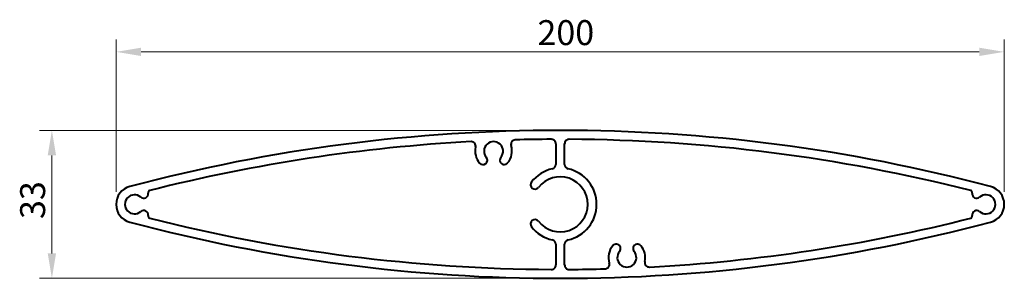
# Model space of a CAD drawing. Units: millimetres. Extents: x 557 to 1266, y 3357 to 3544.
import ezdxf

# ---------------------------------------------------------------- set-up
doc = ezdxf.new("R2010")
doc.units = ezdxf.units.MM
doc.header["$LTSCALE"] = 9
doc.layers.add('Dimension', color=7, linetype='Continuous', lineweight=13)
doc.layers.add('Visible', color=7, linetype='Continuous', lineweight=40)
doc.styles.add('Note Text A3 (DB)', font='ARIALN.TTF')
doc.dimstyles.new('DesignBase Standard A3', dxfattribs={"dimscale": 9, "dimtxt": 2, "dimasz": 2, "dimexe": 1, "dimexo": 1, "dimgap": 0.5, "dimtad": 1, "dimdec": 0, "dimrnd": 1e-08, "dimzin": 0, "dimdsep": 46, "dimtxsty": 'Note Text A3 (DB)', "dimcen": 0.09, "dimdle": 4.5, "dimclrd": 256, "dimclre": 256, "dimclrt": 256, "dimadec": 0, "dimazin": 0, "dimtfac": 0.9, "dimtmove": 0, "dimatfit": 3, "dimfxl": 1, "dimtolj": 1, "dimtzin": 0, "dimlwd": 9, "dimlwe": 9, "dimarcsym": 0})

# ---------------------------------------------------------------- blocks, each defined once
blk = doc.blocks.new('*D39')
at = {"layer": 'Defpoints', "color": 0, "transparency": 16777216}
for p in [(1266.12, 3520.56), (626.12, 3410.62), (1266.12, 3410.62)]:
    blk.add_point(p, dxfattribs=at)
at = {"layer": 'Dimension', "lineweight": 9, "transparency": 16777216}
for p, q in [((626.12, 3419.62), (626.12, 3529.56)), ((1266.12, 3419.62), (1266.12, 3529.56)), ((644.12, 3520.56), (1248.12, 3520.56))]:
    blk.add_line(p, q, dxfattribs=at)
at = {"layer": 'Dimension', "transparency": 16777216}
for points in [[(644.12, 3523.56), (644.12, 3517.56), (626.12, 3520.56)], [(1248.12, 3523.56), (1248.12, 3517.56), (1266.12, 3520.56)]]:
    blk.add_solid(points, dxfattribs=at)
at = {"layer": 'Dimension', "lineweight": 13, "transparency": 16777216, "insert": (929.72, 3543.44), "char_height": 18, "attachment_point": 1, "style": 'Note Text A3 (DB)'}
blk.add_mtext('\\A1;200', dxfattribs=at)
blk = doc.blocks.new('*D40')
at = {"layer": 'Defpoints', "color": 0, "transparency": 16777216}
for p in [(946.12, 3463.94), (579.85, 3357.29), (946.12, 3357.29)]:
    blk.add_point(p, dxfattribs=at)
at = {"layer": 'Dimension', "lineweight": 9, "transparency": 16777216}
for p, q in [((937.12, 3463.94), (570.85, 3463.94)), ((579.85, 3445.94), (579.85, 3375.29)), ((937.12, 3357.29), (570.85, 3357.29))]:
    blk.add_line(p, q, dxfattribs=at)
at = {"layer": 'Dimension', "transparency": 16777216}
for points in [[(576.85, 3445.94), (582.85, 3445.94), (579.85, 3463.94)], [(576.85, 3375.29), (582.85, 3375.29), (579.85, 3357.29)]]:
    blk.add_solid(points, dxfattribs=at)
at = {"layer": 'Dimension', "lineweight": 13, "transparency": 16777216, "insert": (556.97, 3400.05), "char_height": 18, "attachment_point": 1, "rotation": 90, "style": 'Note Text A3 (DB)'}
blk.add_mtext('\\A1;33', dxfattribs=at)

msp = doc.modelspace()

# ---------------------------------------------------------------- linework, layer by layer
at = {"layer": 'Visible'}
for p, q in [((942.92, 3454.33), (942.92, 3439.36)), ((949.32, 3439.36), (949.32, 3454.33)), ((942.92, 3381.88), (942.92, 3366.9)), ((949.32, 3366.9), (949.32, 3381.88))]:
    msp.add_line(p, q, dxfattribs=at)
for centre, radius, start, end in [((946.12, 2256.08), 1207.86, 75.12211, 104.87789), ((946.12, 2256.08), 1201.46, 93.06595, 104.25084), ((882.03, 3452.63), 3.2, 347.34924, 93.06595), ((898.11, 3449.02), 6.88, 319.71015, 220.44522), ((913.85, 3453.91), 3.2, 91.54328, 197.26), ((946.12, 2256.08), 1201.46, 90.30606, 91.54328), ((939.72, 3454.33), 3.2, 0, 90.30606), ((952.52, 3454.33), 3.2, 89.69401, 180), ((946.12, 2256.08), 1201.46, 75.74916, 89.69401), ((898.11, 3449.02), 13.28, 167.34924, 220.44522), ((898.11, 3449.02), 13.28, 319.71015, 17.26), ((890.44, 3442.48), 3.2, 220.44522, 40.44522), ((905.8, 3442.5), 3.2, 139.71015, 319.71015), ((946.12, 3410.62), 26.24, 102.55586, 142.01644), ((939.72, 3439.36), 3.2, 282.55586, 0), ((952.52, 3439.36), 3.2, 180, 257.44414), ((946.12, 3410.62), 26.24, 282.55586, 77.44414), ((927.96, 3424.8), 3.2, 142.01644, 322.01644), ((946.12, 3410.62), 19.84, 217.98356, 142.01644), ((639.4, 3410.62), 13.28, 104.87789, 255.12211), ((650.75, 3419.02), 1.6, 104.25084, 189.65568), ((1241.49, 3419.02), 1.6, 350.34432, 75.74916), ((1252.84, 3410.62), 13.28, 284.87789, 75.12211), ((639.4, 3410.62), 6.88, 48.9353, 311.0647), ((646.02, 3418.22), 3.2, 228.9353, 9.65568), ((1246.22, 3418.22), 3.2, 170.34432, 311.0647), ((1252.84, 3410.62), 6.88, 228.9353, 131.0647), ((646.02, 3403.02), 3.2, 350.34432, 131.0647), ((1246.22, 3403.02), 3.2, 48.9353, 189.65568), ((650.75, 3402.21), 1.6, 170.34432, 255.74916), ((946.12, 4565.15), 1201.46, 255.74916, 269.69394), ((927.96, 3396.44), 3.2, 37.98356, 217.98356), ((946.12, 4565.15), 1201.46, 273.06538, 284.25084), ((1241.49, 3402.21), 1.6, 284.25084, 9.65568), ((946.12, 4565.15), 1207.86, 255.12211, 284.87789), ((946.12, 3410.62), 26.24, 217.98356, 257.44414), ((939.72, 3381.88), 3.2, 0, 77.44414), ((952.52, 3381.88), 3.2, 102.55586, 180), ((994.12, 3372.22), 13.28, 139.63241, 197.28697), ((986.44, 3378.75), 3.2, 319.63241, 139.63241), ((1001.8, 3378.75), 3.2, 40.36759, 220.36759), ((994.12, 3372.22), 13.28, 347.32131, 40.36759), ((994.12, 3372.22), 6.88, 139.63241, 40.36759), ((939.72, 3366.9), 3.2, 269.69394, 0), ((952.52, 3366.9), 3.2, 180, 270.30599), ((946.12, 4565.15), 1201.46, 270.30599, 271.5429), ((978.38, 3367.32), 3.2, 271.5429, 17.28697), ((1010.2, 3368.6), 3.2, 167.32131, 273.06538)]:
    msp.add_arc(centre, radius, start, end, dxfattribs=at)

# ---------------------------------------------------------------- dimensions: what is measured, and where the dimension line sits
at = {"layer": 'Dimension', "lineweight": 13}
for base, p1, p2, angle, picture, middle in [((1266.12, 3520.56), (626.12, 3410.62), (1266.12, 3410.62), 180, '*D39', (946.12, 3520.56)), ((579.85, 3357.29), (946.12, 3463.94), (946.12, 3357.29), 90, '*D40', (579.85, 3410.62))]:
    dim = msp.add_linear_dim(base=base, p1=p1, p2=p2, angle=angle, dimstyle='DesignBase Standard A3', override={"dimdec": 0, "dimlfac": 0.3125, "dimtp": 0, "dimtm": 0, "dimtdec": 2, "dimtofl": 0, "dimatfit": 1}, dxfattribs=at)
    dim.commit()
    dim.dimension.update_dxf_attribs({"geometry": picture, "text_midpoint": middle, "dimtype": 160})

doc.saveas('drawing.dxf')
